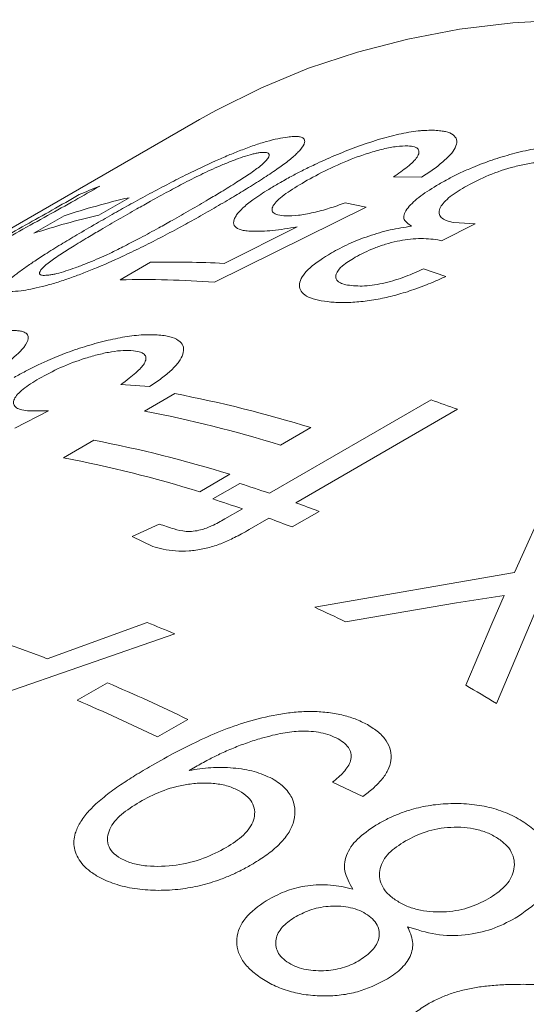
# Model space of a CAD drawing. Units: inches. Extents: x 0.1 to 11, y 0 to 8.5.
# Drawn here: x 10.3 to 10.4, y 8.2 to 8.3 of the extents above; entities that cross this region are included whole.
import ezdxf

# ---------------------------------------------------------------- set-up
doc = ezdxf.new("R2010")
doc.units = ezdxf.units.IN
doc.header["$MEASUREMENT"] = 0

msp = doc.modelspace()

# ---------------------------------------------------------------- linework, layer by layer
at = {"color": 7, "linetype": 'Continuous', "lineweight": 0}
for p, q in [((10.3569779267, 8.3066766309), (10.2430394107, 8.2409013257)), ((10.3932976338, 8.2972751177), (10.388693755, 8.2972954374)), ((10.3454641314, 8.2939145313), (10.3405052007, 8.2910518016)), ((10.3842231353, 8.2923777833), (10.3594450849, 8.2800822926)), ((10.3808025929, 8.2930663475), (10.3842231353, 8.2923777833)), ((10.3298827272, 8.2880920902), (10.3348416578, 8.29095482)), ((10.3610289996, 8.2831612338), (10.3729591416, 8.289125224)), ((10.4020624188, 8.2896413156), (10.3965461328, 8.2868600737)), ((10.3985976361, 8.2898429309), (10.4020624188, 8.2896413156)), ((10.3965461328, 8.2868600737), (10.3959777757, 8.2870147443)), ((10.3440328455, 8.2804860346), (10.3489917762, 8.2833487643)), ((10.3936026532, 8.2823006303), (10.3972662784, 8.2810401787)), ((10.3488043841, 8.2630405108), (10.3441154199, 8.2633574358)), ((10.3479811609, 8.2590250616), (10.3529400915, 8.2618877913)), ((10.3684096681, 8.2455878492), (10.3948572984, 8.2608557412)), ((10.3322869291, 8.2590790342), (10.3267813378, 8.2562576784)), ((10.3288819482, 8.2590592722), (10.3322869291, 8.2590790342)), ((10.3991864873, 8.2593140538), (10.372738857, 8.2440461618)), ((10.375197397, 8.2563202923), (10.3702384663, 8.2534575625)), ((10.3347573457, 8.2513911156), (10.3397162764, 8.2542538453)), ((10.408489989, 8.2326585143), (10.4171780371, 8.2519318454)), ((10.3619735819, 8.2486863463), (10.3570146512, 8.2458236165)), ((10.3591499329, 8.2446606692), (10.3635578713, 8.2472053178)), ((10.361134848, 8.2413881849), (10.3640017297, 8.2430432006)), ((10.3765384951, 8.242617339), (10.3721305567, 8.2400726903)), ((10.3459665124, 8.2384925017), (10.3503943035, 8.2405394832)), ((10.3683309187, 8.2415015131), (10.3651368852, 8.2396576369)), ((10.349341935, 8.23690614), (10.3459665124, 8.2384925017)), ((10.3758475865, 8.2269398324), (10.408489989, 8.2326585143)), ((10.4134959913, 8.2299942469), (10.4055566557, 8.2112412205)), ((10.3990118496, 8.2276848592), (10.3808625052, 8.2245804486)), ((10.4068255403, 8.228897871), (10.3990118496, 8.2276848592)), ((10.4048003331, 8.2242425503), (10.4068255403, 8.228897871)), ((10.3320896338, 8.2185440977), (10.3484146968, 8.2244497363)), ((10.4005204755, 8.2141929523), (10.4048003331, 8.2242425503)), ((10.3529536702, 8.222607161), (10.2971629253, 8.2032537257)), ((10.3369599187, 8.211739294), (10.3419188494, 8.2146020238)), ((10.3550687713, 8.2086054961), (10.3501098406, 8.2057427664)), ((10.3563361251, 8.2008708779), (10.3552944053, 8.2002695059)), ((10.3837000745, 8.1960230181), (10.3787419012, 8.1983398014))]:
    msp.add_line(p, q, dxfattribs=at)
at = {"color": 7, "linetype": 'Continuous', "lineweight": 0, "flags": 128}
msp.add_lwpolyline([(10.5345045247, 8.2878669677), (10.5243423168, 8.2936130028), (10.5141929602, 8.2988699421), (10.5040735691, 8.3036289212), (10.4940012071, 8.3078819155), (10.4839928585, 8.3116217534), (10.4740653996, 8.3148421286), (10.4642355703, 8.317537611), (10.454519946, 8.3197036554), (10.4449349093, 8.3213366092), (10.4354966229, 8.3224337189), (10.4262210019, 8.3229931346), (10.4171236869, 8.3230139131), (10.4082200182, 8.3224960191), (10.3995250093, 8.3214403261), (10.3910533221, 8.3198486141), (10.3828192416, 8.3177235672), (10.3748366525, 8.3150687687), (10.367119015, 8.3118886951), (10.3596793431, 8.3081887088), (10.3569779267, 8.3066766309)], dxfattribs=at)
at = {"color": 7, "linetype": 'Continuous', "lineweight": 0}
for centre, radius, start, end in [((10.3843548498, 8.1854086698), 0.1187200336333882, 111.5886069169, 113.3357431144), ((10.3734988343, 8.1727553144), 0.1243603650796845, 103.0282339696, 108.1103451113), ((10.3685399037, 8.1698925847), 0.1243603650793773, 103.0282339696, 108.1103451113), ((10.3525831269, 8.1274538024), 0.1559363234141867, 86.8952084755, 91.319688879), ((10.3476129138, 8.1227783838), 0.1577482804706943, 85.6983952332, 91.3004288733), ((10.313404896, 8.0565641336), 0.2090952799116732, 72.8110881248, 79.1010517631), ((10.3155489529, 8.0313019782), 0.2428677495149797, 69.8563636592, 70.9405217491), ((10.3084459653, 8.0537014039), 0.2090952799103597, 72.8110881248, 79.1010517632), ((10.3001810809, 8.0489301877), 0.209095279911079, 72.8110881248, 79.1010517632), ((10.2952221502, 8.0460674579), 0.2090952799108494, 72.8110881248, 79.1010517632), ((10.2916303574, 8.0233643386), 0.2351134858290029, 70.9397182837, 72.1860695516), ((10.2872224191, 8.0208196899), 0.235113485838413, 70.9397182837, 72.1860695515), ((10.2866897091, 8.0094509401), 0.2498787183993877, 68.9262351527, 69.8570444553), ((10.2806647637, 8.0199117028), 0.2313845850712681, 71.8266031641, 72.4608285103), ((10.2822817707, 8.0069062914), 0.2498787183884526, 68.9262351527, 69.8570444553), ((10.2567760134, 7.9673414144), 0.2856035332108647, 64.2483537201, 65.36021067), ((10.2526070047, 7.9819265296), 0.2607616145216834, 67.367343207, 68.4437269193), ((10.2480258289, 7.9960742795), 0.2378225037496832, 69.3001203999, 72.9979411565), ((10.2324107024, 7.9570424714), 0.2798731091818759, 64.0068846703, 66.9659659798), ((10.2342980413, 7.9248156927), 0.3337200862768716, 59.1240908144, 60.12632464), ((10.2274517718, 7.9541797417), 0.2798731091784909, 64.0068846703, 66.9659659798)]:
    msp.add_arc(centre, radius, start, end, dxfattribs=at)
for points, knots in [([(10.3699981376631, 8.29627882443741), (10.37065077779701, 8.296647416776834), (10.37185562152577, 8.297327877792869), (10.37380237564796, 8.298347975228436), (10.37615640851296, 8.299500232203233), (10.3790777589868, 8.300809418481649), (10.38258868397798, 8.30219950360141), (10.38614152046784, 8.30341853188647), (10.38966709613418, 8.304365122871042), (10.3920384374698, 8.304758103310528), (10.39347482913683, 8.304888934572219), (10.39438811921636, 8.304940447018703), (10.39500427514339, 8.3049322007334), (10.39541684350632, 8.304926679149858)], [0, 0, 0, 0, 0.0903233358514911, 0.1667465715138615, 0.2502811736624806, 0.3763623926530421, 0.5003395356586829, 0.6304384209561189, 0.7500759619872275, 0.874843995952732, 0.9065453940483994, 0.937424258869408, 1, 1, 1, 1]), ([(10.39541684350632, 8.304926679149858), (10.39577621076967, 8.304902771397282), (10.39642789193572, 8.30485941677469), (10.39757352062004, 8.304675524050909), (10.39857498477146, 8.304243520417089), (10.39913031510714, 8.303428997001058), (10.39902717856602, 8.302402364395174), (10.39831722360115, 8.301210991705782), (10.39702891140357, 8.299927046184084), (10.39534030996853, 8.298597907811338), (10.39397857088919, 8.297716076915991), (10.39329763376507, 8.297275117702181)], [0, 0, 0, 0, 0.0689743814671072, 0.1250790206156039, 0.2499355595848357, 0.3732173441679694, 0.4998409270895476, 0.622130893622289, 0.7498204135543614, 0.8748977901173054, 1, 1, 1, 1]), ([(10.34011692158854, 8.28968785049019), (10.34108909752387, 8.290246181300121), (10.34293221228865, 8.291304701390999), (10.34584919470109, 8.292934027937692), (10.34882513682997, 8.294558336979994), (10.35191128583818, 8.29618821228333), (10.35545291367181, 8.297985683129564), (10.35872534496111, 8.299547757259797), (10.36167795051158, 8.300835937894488), (10.36381169867868, 8.301702653409892), (10.36593946895919, 8.30248479797894), (10.36799996935135, 8.303130075079581), (10.36985212036055, 8.30359786549416), (10.37086924561616, 8.303754800409594), (10.37137799623144, 8.303833296872389)], [0, 0, 0, 0, 0.1059830328087347, 0.2009295699332057, 0.3049770400836577, 0.4072521987585659, 0.5002704471830909, 0.6341148944643054, 0.6938964172929425, 0.7501382740118019, 0.8133333753399895, 0.8750530054496799, 0.9375034097285917, 1, 1, 1, 1]), ([(10.37137799623144, 8.303833296872389), (10.37171455408176, 8.303868363344606), (10.37232443950891, 8.303931908231068), (10.37308279200748, 8.303929272619552), (10.37371206552317, 8.303806767329023), (10.37416710119037, 8.303518196795151), (10.37426396285538, 8.302847672224592), (10.37374218878834, 8.301996537854338), (10.37289065715247, 8.301112871174933), (10.37224121138247, 8.300525930163392), (10.37120297331868, 8.299683314533867), (10.36957820360647, 8.29850444181983), (10.36729084976247, 8.296981851747512), (10.3647945576373, 8.295413388080602), (10.36214016680429, 8.293814122197983), (10.36032915050919, 8.292759701164638), (10.35937044322843, 8.2922015167218)], [0, 0, 0, 0, 0.0457308640345458, 0.0828701143618672, 0.1250038383436623, 0.1869733657952689, 0.249897368428827, 0.3705826545991519, 0.4123448656110282, 0.4552994310305733, 0.4997013590524977, 0.5900295551643464, 0.6932088037251398, 0.7987351560646526, 0.8934553643919841, 1, 1, 1, 1]), ([(10.39104786408546, 8.302380681320821), (10.39046989953919, 8.30237057075827), (10.38931395656515, 8.30235034939033), (10.38705330482176, 8.301901761195335), (10.38469635025311, 8.301234852332248), (10.38154777632733, 8.300159994934864), (10.37781204163331, 8.29852804146439), (10.3753743217737, 8.297174892723275), (10.37415393716269, 8.296497472020667)], [0, 0, 0, 0, 0.1249176106542497, 0.2498382215730464, 0.3748866139618947, 0.5000473398487235, 0.7497109726228416, 1, 1, 1, 1]), ([(10.38869375498865, 8.297295437358153), (10.38950960219738, 8.297854039697446), (10.3911392278925, 8.298969827942754), (10.392531547438, 8.300333211101862), (10.39294990201458, 8.301274433463648), (10.39281434221647, 8.30184842066543), (10.39224703808034, 8.302268220257789), (10.39144906682809, 8.302343055682574), (10.39104786408546, 8.302380681320821)], [0, 0, 0, 0, 0.2503090852135395, 0.4999834682562946, 0.6273701251409761, 0.7506095511072605, 0.874611858759796, 1, 1, 1, 1]), ([(10.39616683811676, 8.296134827766803), (10.39676900569011, 8.296472173749585), (10.39790327669501, 8.297107614420623), (10.39975233601371, 8.298021253948434), (10.40199718656334, 8.299025860473845), (10.40480648143575, 8.300096239281247), (10.40818264018797, 8.301112591950444), (10.41156371372984, 8.301891258023664), (10.41431675763734, 8.302302978098185), (10.41635696401971, 8.30244668584496), (10.41831541217638, 8.302473672860229), (10.4195557236873, 8.302306363569935), (10.42037943152713, 8.302195251181733)], [0, 0, 0, 0, 0.0894506398500898, 0.1684934088801668, 0.2501674426829805, 0.3757723023649516, 0.5000791904106742, 0.6281641597474744, 0.7500163741241285, 0.8119188805468248, 0.8750927559296598, 1, 1, 1, 1]), ([(10.366859968151, 8.301274247940343), (10.3666639056485, 8.30124496901431), (10.36629214315021, 8.301189451990142), (10.36539147953782, 8.300978940708347), (10.36415207963589, 8.300612187617004), (10.36249029183946, 8.300006831842609), (10.36082276746797, 8.29933142008366), (10.35914617546684, 8.29860080323376), (10.35757428172081, 8.297868310810124), (10.3560381214801, 8.29711121621468), (10.35413589142835, 8.296136765479565), (10.35175052016638, 8.294865728983748), (10.34916252664166, 8.293443466284142), (10.34647277128013, 8.291925096859542), (10.34475756886511, 8.290942082292096), (10.34377060454806, 8.29037643459203)], [0, 0, 0, 0, 0.0325610143044296, 0.0617403321369317, 0.1248170007381539, 0.1840969845302151, 0.2496896275487279, 0.3118938648628104, 0.3746715831642474, 0.4338786177653435, 0.4997231195992917, 0.6160241708060762, 0.749855227928794, 0.8560613243264199, 1, 1, 1, 1]), ([(10.35551311766799, 8.291909492245368), (10.35648775445282, 8.292477316305174), (10.35818205559836, 8.29346441731549), (10.36072347760948, 8.294975188162281), (10.36296964690303, 8.296362715826548), (10.36483657025003, 8.297576633469648), (10.36612350528778, 8.298475443031686), (10.36701784787761, 8.299154033587213), (10.36771499125321, 8.299773002596842), (10.368350588142, 8.300520059310275), (10.36853995935469, 8.301128019779066), (10.36785614373367, 8.301360818187659), (10.36718816319125, 8.30130276894236), (10.366859968151, 8.301274247940343)], [0, 0, 0, 0, 0.1440050336452775, 0.250337251033282, 0.3846944065076104, 0.5006468657668905, 0.5672583688779385, 0.625787832011391, 0.6890533312198506, 0.7508500779055981, 0.8752042712171664, 0.9386848319234083, 1, 1, 1, 1]), ([(10.41590634984981, 8.29966238809276), (10.41535908938796, 8.299731375220613), (10.41429024793699, 8.29986611234667), (10.41228133194119, 8.299735552294928), (10.41014690484309, 8.299388188253669), (10.40724251085439, 8.298678279782079), (10.40367526479655, 8.297431323008764), (10.40144637183813, 8.296227045401851), (10.40033053045465, 8.295624152927399)], [0, 0, 0, 0, 0.1275717249393838, 0.2491573155605702, 0.3725630313060231, 0.5005514105950702, 0.7499631362406157, 1, 1, 1, 1]), ([(10.34067304066575, 8.295800453629575), (10.33932202783145, 8.295029374903969), (10.33658314998022, 8.293466184392743), (10.33214951055125, 8.29099243159746), (10.32757006266447, 8.28845877114534), (10.32293571684554, 8.285911718760696), (10.31850105947083, 8.283487407866177), (10.31427465143808, 8.281184946816438), (10.31023925952643, 8.27898968211681), (10.30615409708437, 8.27676723560615), (10.30214586659918, 8.27458181715328), (10.29803932723741, 8.27233665113306), (10.29532377415178, 8.270842332084454), (10.29387640818497, 8.270045873143564)], [0, 0, 0, 0, 0.0982836541143775, 0.1992482355153123, 0.3014395921037492, 0.4021044157158726, 0.4999787768051559, 0.5836918708869893, 0.6670108184448094, 0.7501196045972289, 0.8347192068710898, 0.9119067875311048, 0.9999999999999999, 0.9999999999999999, 0.9999999999999999, 0.9999999999999999]), ([(10.36559018950425, 8.2884226550136), (10.36523543441483, 8.288441776720562), (10.36455163846161, 8.288478634108179), (10.3634822179263, 8.2886872701731), (10.36267645244941, 8.289165298134249), (10.36250325967812, 8.289863340757474), (10.36271386346789, 8.290532031369109), (10.36311951382904, 8.291242401333882), (10.36403094080329, 8.292243358508898), (10.36545591551156, 8.293387701311289), (10.36694506885535, 8.294418784771517), (10.36838657133315, 8.295328262030155), (10.36943181335534, 8.295944785070077), (10.3699981376631, 8.29627882443741)], [0, 0, 0, 0, 0.0648290356987016, 0.124958974754445, 0.2476549922596004, 0.3717978025259212, 0.4345312194195003, 0.4998494781926687, 0.6198497979978407, 0.7497838130762087, 0.8316551859880607, 0.9087888180576094, 1, 1, 1, 1]), ([(10.37415393716269, 8.296497472020667), (10.37308450738725, 8.295855476514012), (10.37094942158262, 8.294573750939897), (10.3692105898287, 8.293037882951074), (10.36876794869669, 8.29203982934341), (10.36895299131771, 8.29144023373499), (10.36970654740571, 8.291041321246212), (10.37064263331917, 8.290969282963813), (10.37111085473367, 8.290933250089056)], [0, 0, 0, 0, 0.2502736746245318, 0.4996641969734465, 0.6277654840784809, 0.7499146555099561, 0.8749096508571355, 1, 1, 1, 1]), ([(10.39168088219385, 8.289254039534164), (10.39111022515769, 8.289633877812395), (10.39026427087888, 8.29019695825541), (10.39045492146178, 8.291327450313076), (10.39123431329681, 8.292551420487603), (10.39300506425917, 8.294199024290041), (10.39511251495695, 8.295489315933786), (10.39616683811676, 8.296134827766803)], [0, 0, 0, 0, 0.2490828288327631, 0.3692457491626142, 0.4994952532067497, 0.7496056507056007, 1, 1, 1, 1]), ([(10.40033053045465, 8.295624152927399), (10.39938580850751, 8.295038487863687), (10.39749929061935, 8.293868971666344), (10.39628647246104, 8.292378700337428), (10.39612620497628, 8.291341030498867), (10.39646444223195, 8.290667727030838), (10.39726496673738, 8.29014224896006), (10.39815337957793, 8.289942711078465), (10.39859763614497, 8.289842930874682)], [0, 0, 0, 0, 0.250019091096024, 0.4992638195437518, 0.6280582405940471, 0.7496862751760469, 0.8748290085424014, 1, 1, 1, 1]), ([(10.2897851185042, 8.267848073213695), (10.29115454448568, 8.268621074465587), (10.29392616314587, 8.270185572819681), (10.29809193151546, 8.272516026899725), (10.30218157467294, 8.274794604340352), (10.30622654784138, 8.27704200790664), (10.31030574797431, 8.279304873266227), (10.31469766842698, 8.281738604224392), (10.3192998932591, 8.284289969017744), (10.3239979047328, 8.28690306040904), (10.32852514365625, 8.289433766555568), (10.33299127684099, 8.291947947798603), (10.33584511537751, 8.293573090406532), (10.33732766181041, 8.294417339072146)], [0, 0, 0, 0, 0.0821744038762573, 0.1663150212226554, 0.2499877677929196, 0.3288253308536268, 0.4121187472021978, 0.5000067829373182, 0.600422592463974, 0.7002381691745198, 0.7998625737774163, 0.8960301980864909, 1, 1, 1, 1]), ([(10.35937044322843, 8.2922015167218), (10.3583964193569, 8.291643385322613), (10.35655650339626, 8.290589083780821), (10.35362379454319, 8.288975623552114), (10.35062430754956, 8.287379856905309), (10.34751025314576, 8.285798626691559), (10.34392204613874, 8.284079332057699), (10.34060639992036, 8.28261544927293), (10.33761050956601, 8.281426266104079), (10.33545416013614, 8.280639315607777), (10.33330437858676, 8.279936111022717), (10.33121196912257, 8.279352251809698), (10.32933654690345, 8.278926547545932), (10.3283160389432, 8.278774965427045), (10.32780556465766, 8.278699141644328)], [0, 0, 0, 0, 0.1060635355525831, 0.200352370828571, 0.3056146562237835, 0.4082007569067635, 0.5003015452135515, 0.6351736959069336, 0.6947120314583336, 0.750193440597729, 0.8135240360518962, 0.875053559055941, 0.9374998063151527, 1, 1, 1, 1]), ([(10.37111085473367, 8.290933250089056), (10.3717583117015, 8.290946083680815), (10.37305404291006, 8.29097176706394), (10.37559163983241, 8.291450390364597), (10.37823507174003, 8.292140132053238), (10.37994634753336, 8.29275746290768), (10.38080259287359, 8.29306634746595)], [0, 0, 0, 0, 0.2497131746919304, 0.4997415576841626, 0.7496932044401432, 1, 1, 1, 1]), ([(10.34377060454806, 8.29037643459203), (10.34278723933495, 8.289804599510875), (10.3410883063346, 8.288816655787459), (10.33853862243734, 8.287310270070881), (10.33628872479381, 8.28593826695928), (10.33440860398502, 8.284743084857501), (10.33310840964981, 8.28386481058371), (10.3319096615504, 8.282993692904649), (10.3308874682092, 8.282050943130775), (10.33070264040144, 8.281436781558627), (10.33110280634567, 8.281245206411347), (10.33151518438392, 8.28118045648315), (10.33202716286006, 8.28123054252791), (10.33236766805635, 8.281263853612844)], [0, 0, 0, 0, 0.1449217503095726, 0.2503773173836316, 0.384543066185783, 0.5007220964736786, 0.5672955431980257, 0.6258746904493057, 0.7506447109178752, 0.875000998037895, 0.9061038461408176, 0.9375518116660065, 1, 1, 1, 1]), ([(10.33236766805635, 8.281263853612844), (10.3325782992645, 8.281296535918852), (10.33296216643329, 8.281356098147963), (10.33385402004573, 8.28154918104579), (10.33508717971948, 8.281898669782645), (10.33675058902172, 8.282468684793335), (10.33844527221315, 8.283123635578804), (10.34014250804256, 8.283824262820305), (10.34153513141784, 8.28444398630679), (10.3426859973643, 8.28498907249033), (10.34369205164063, 8.285479592491578), (10.34527412760711, 8.286270155518972), (10.34751649767655, 8.287440407451344), (10.3500948526377, 8.288840118116488), (10.35280699195094, 8.290361306042195), (10.35451925859054, 8.291340901177366), (10.35551311766799, 8.291909492245368)], [0, 0, 0, 0, 0.0342576934859719, 0.0624333113962205, 0.1247930173262156, 0.1827448934457342, 0.2496937198992601, 0.3137127104549955, 0.3746803144767321, 0.4119027137375908, 0.4535628731388546, 0.4997548367589061, 0.6127550399348124, 0.7498609972051001, 0.8548106277358869, 0.9999999999999999, 0.9999999999999999, 0.9999999999999999, 0.9999999999999999]), ([(10.3256908948239, 8.280255052847705), (10.32602816719083, 8.280571298021485), (10.32670271769962, 8.281203793783924), (10.32815601091381, 8.282281031848893), (10.32982870049054, 8.283430707335267), (10.33187674155822, 8.28475569802918), (10.33425724678342, 8.286232944292749), (10.33706532379481, 8.287915038952832), (10.33904450195528, 8.289064833294855), (10.34011692158854, 8.28968785049019)], [0, 0, 0, 0, 0.1249637281175234, 0.2499295959139944, 0.3687585313702308, 0.4999341153203316, 0.6642715729430798, 0.8180852215265287, 1, 1, 1, 1]), ([(10.37295914164364, 8.289125224013121), (10.3715805075224, 8.288903893261322), (10.36951160009135, 8.288571743614032), (10.36713657572664, 8.288414380290595), (10.3661057517294, 8.28841989623669), (10.36559018950425, 8.2884226550136)], [0, 0, 0, 0, 0.4995805522460398, 0.7497173477877406, 1, 1, 1, 1]), ([(10.37855854951559, 8.284890649323565), (10.37947145654635, 8.285385040824275), (10.38129637163524, 8.286373336980477), (10.38461989582694, 8.28767660341502), (10.38819827300654, 8.28871992833661), (10.39052001973107, 8.289076003582716), (10.39168088219385, 8.289254039534164)], [0, 0, 0, 0, 0.250198078015895, 0.5001497769198674, 0.7500772350183678, 1, 1, 1, 1]), ([(10.39597777574318, 8.287014744294474), (10.39497187563038, 8.287138467638226), (10.39350696288095, 8.287318648454749), (10.39110425179707, 8.287112107886292), (10.38927584168822, 8.286800412255744), (10.3873990987923, 8.28632364160069), (10.38493103979118, 8.285487716832668), (10.38343027189846, 8.284695477703071), (10.38243142996312, 8.284168199854646)], [0, 0, 0, 0, 0.262197596030082, 0.3818436805058879, 0.499941262064153, 0.6249702050884183, 0.7503974545441007, 1, 1, 1, 1]), ([(10.37690804555302, 8.27705651316775), (10.37629186504773, 8.277195695052782), (10.37506007322255, 8.277473930256143), (10.37386866068764, 8.278169176026175), (10.37330866609178, 8.279065991159078), (10.37333751580853, 8.280441984844444), (10.37468825671085, 8.282447605326661), (10.37726757073858, 8.28407574510044), (10.37855854951559, 8.284890649323565)], [0, 0, 0, 0, 0.1252681973255045, 0.2504206804609529, 0.3739659914699242, 0.5009097057135335, 0.750199095259219, 1, 1, 1, 1]), ([(10.38243142996312, 8.284168199854646), (10.38168896709205, 8.28370717351547), (10.38020682832341, 8.282786851385874), (10.37930489864709, 8.281614075572493), (10.3792278446687, 8.280802811361294), (10.37950961903301, 8.280273220596344), (10.38015826173224, 8.2798609026764), (10.38085385894736, 8.279701555145076), (10.38120197770931, 8.27962180803839)], [0, 0, 0, 0, 0.2500867557388193, 0.4992347639785232, 0.6264125917863879, 0.7496698313674405, 0.8747196991445535, 0.9999999999999999, 0.9999999999999999, 0.9999999999999999, 0.9999999999999999]), ([(10.39726627840931, 8.28104017872639), (10.39669758285978, 8.280778485499463), (10.3956668480527, 8.280304178433063), (10.39403102396669, 8.279622557514429), (10.39206469304929, 8.278887191383815), (10.38967275112209, 8.278111571516853), (10.38685580128751, 8.277429530778972), (10.38407581539321, 8.276968515850044), (10.38138574318248, 8.27674381608377), (10.37892823519841, 8.276758068327629), (10.37758159200893, 8.276957009408385), (10.37690804555302, 8.27705651316775)], [0, 0, 0, 0, 0.0913719048683367, 0.1656074200247375, 0.2502331052530639, 0.3796587995828759, 0.5002323547707506, 0.627022150960837, 0.7501149972504562, 0.8750157730713336, 1, 1, 1, 1]), ([(10.38120197770931, 8.27962180803839), (10.38207990340152, 8.279528289132625), (10.38339173681143, 8.279388549259272), (10.38563284099666, 8.279639161427555), (10.38791973411996, 8.280085164364793), (10.39075121278218, 8.2809714295405), (10.39265100275187, 8.281857017865681), (10.3936026532095, 8.28230063034305)], [0, 0, 0, 0, 0.249113342707431, 0.3722356102787379, 0.4995914282833852, 0.7493333190111964, 1, 1, 1, 1]), ([(10.32780556465766, 8.278699141644328), (10.32718134043703, 8.278635223650777), (10.32593354689057, 8.27850745472221), (10.32500964013586, 8.278760655382461), (10.32490137097872, 8.27934565506142), (10.32542760615913, 8.279951788886317), (10.3256908948239, 8.280255052847703)], [0, 0, 0, 0, 0.2500443877829214, 0.4998264455269887, 0.7497506206060461, 1, 1, 1, 1]), ([(10.32602145963166, 8.272180263684403), (10.32636885626825, 8.272187324417384), (10.3269983829482, 8.272200119359319), (10.32778570084452, 8.272121840044491), (10.3284462055309, 8.271917187970777), (10.32893558139298, 8.271537372837534), (10.32907624142861, 8.270749217355375), (10.32858620443166, 8.269811581006364), (10.32775680344798, 8.268867132055158), (10.32711918785523, 8.268247568671967), (10.32609438836637, 8.267367766250617), (10.32448275083718, 8.266152382293086), (10.32220628748988, 8.264599387746143), (10.31971680363629, 8.263011861542227), (10.31706597427723, 8.261402608681491), (10.31525543308637, 8.260346854484313), (10.31429697731425, 8.259787964297589)], [0, 0, 0, 0, 0.0457308640305804, 0.0828701143634652, 0.1250038383437625, 0.1869733657990671, 0.249897368428942, 0.3705826546008387, 0.4123448656125576, 0.4552994310315872, 0.4997013590526324, 0.5900295551373823, 0.6932088037071952, 0.7987351560255036, 0.8934553643920117, 1, 1, 1, 1]), ([(10.32669052492562, 8.26452679303975), (10.32729233676316, 8.264865300185107), (10.32842593768722, 8.265502928076156), (10.33026968931772, 8.266433917323589), (10.33250454370562, 8.26747129096901), (10.33529510323697, 8.26860338126872), (10.33864027752456, 8.269722939373178), (10.34198353609941, 8.270629490954665), (10.34469997238003, 8.271167324706864), (10.34670905491317, 8.27142007144296), (10.34863493263007, 8.271562350625091), (10.34985036717622, 8.271485331883587), (10.35065755388347, 8.271434182683866)], [0, 0, 0, 0, 0.0894506398682398, 0.1684934088817102, 0.250167442682677, 0.3757723023482944, 0.5000791904110143, 0.6281641597473445, 0.7500163741242145, 0.811918880547077, 0.8750927559297234, 1, 1, 1, 1]), ([(10.35065755388347, 8.271434182683866), (10.35102133201462, 8.271383013202499), (10.35168849715791, 8.27128916892918), (10.35285059631313, 8.270998151560656), (10.35386922247955, 8.270443711867356), (10.35446468491511, 8.269500491576496), (10.35435227236116, 8.268349804739936), (10.35370814715608, 8.267076267113376), (10.35245418630477, 8.265735624580708), (10.35083903363524, 8.264378655942211), (10.34948267015642, 8.263486604908724), (10.34880438408475, 8.2630405107749)], [0, 0, 0, 0, 0.0681937980866935, 0.125066685365729, 0.2499444582377443, 0.3719670883860617, 0.4998345920267599, 0.6248348858338748, 0.7498393963552547, 0.8749004556795548, 0.9999999999999999, 0.9999999999999999, 0.9999999999999999, 0.9999999999999999]), ([(10.3461858459106, 8.268896299802364), (10.34564939533754, 8.268925993037469), (10.34460166642444, 8.268983986191927), (10.34262277379518, 8.268746494758574), (10.34051477311997, 8.268306172741665), (10.33763992440772, 8.26749357678494), (10.33409827807455, 8.266159042279948), (10.33187202710574, 8.26494580390221), (10.3307575083705, 8.26433842543444)], [0, 0, 0, 0, 0.1275717249446856, 0.2491573155662987, 0.3725630313065953, 0.5005514105950754, 0.7499631362406218, 1, 1, 1, 1]), ([(10.34411541988718, 8.263357435828004), (10.34458279850644, 8.263698420723578), (10.34546654552359, 8.264343175044688), (10.34656378871618, 8.265256337413476), (10.3473902137172, 8.266057648660647), (10.34799959606674, 8.266832552173033), (10.34829899282209, 8.26756444715365), (10.3481752255056, 8.268116393975825), (10.34779825798671, 8.268453383241427), (10.34724745026885, 8.268731872087795), (10.34660827866854, 8.268830870857572), (10.3461858459106, 8.268896299802364)], [0, 0, 0, 0, 0.1483039759265571, 0.2804218912834407, 0.3973015250342667, 0.5003121308587082, 0.6302184263307378, 0.7500548748476944, 0.8110508408930837, 0.8751222451827388, 0.9999999999999999, 0.9999999999999999, 0.9999999999999999, 0.9999999999999999]), ([(10.3307575083705, 8.26433842543444), (10.32981149566551, 8.26375713901326), (10.32792240025939, 8.262596366539386), (10.32668467417275, 8.261191290203083), (10.32649549291696, 8.26025406055912), (10.32680775003523, 8.25967207295756), (10.3275794073489, 8.259249302433892), (10.32844773523559, 8.259122620351803), (10.32888194819201, 8.259059272160146)], [0, 0, 0, 0, 0.2500190910956848, 0.4992638195430642, 0.6280582405844584, 0.7496862751764007, 0.87482900854257, 1, 1, 1, 1]), ([(10.35283218132717, 8.239754123765408), (10.35344094476207, 8.239582778722639), (10.35435520687468, 8.239325446774286), (10.3559676980264, 8.239345658273152), (10.35746843653084, 8.239627811177257), (10.35925092047042, 8.240340899371263), (10.3604386542943, 8.24100116708), (10.36113484795081, 8.241388184929601)], [0, 0, 0, 0, 0.2495137510044037, 0.3747284347904698, 0.49891613901577, 0.7062882285748662, 1, 1, 1, 1]), ([(10.36513688519309, 8.239657636866628), (10.36471665903401, 8.23942182312227), (10.36392709249563, 8.238978750653285), (10.36277025946189, 8.23837548797398), (10.36142009056468, 8.237725405532057), (10.35975313718592, 8.237033237483534), (10.35756662625786, 8.236439571016684), (10.35525079261802, 8.236110726616326), (10.3530112778277, 8.236118599130554), (10.35100479815291, 8.236405266606413), (10.3498965121171, 8.236739095027609), (10.34934193502183, 8.236906139987271)], [0, 0, 0, 0, 0.0948909821123044, 0.1782914810304647, 0.2503755665594774, 0.3754298053607237, 0.5003308230140613, 0.6235132827459849, 0.7499416148161268, 0.8748728681740626, 1, 1, 1, 1]), ([(10.34917052144413, 8.201070454409418), (10.3505067971254, 8.20182039856109), (10.35296343245512, 8.203199110547049), (10.35687296361765, 8.205165892169934), (10.36086355997478, 8.206930259515467), (10.36536315838405, 8.20846151893706), (10.36938979085127, 8.209406769305012), (10.3727580252469, 8.209843088243854), (10.37530084580058, 8.209952976694053), (10.37782405819397, 8.209798016894862), (10.38024629220211, 8.209394772917824), (10.38252338683006, 8.208728329351656), (10.3837960933324, 8.208086432520794), (10.38444994782612, 8.207756657253208)], [0, 0, 0, 0, 0.1360934647667418, 0.2501968855507317, 0.3773748127239778, 0.5002359233382335, 0.6268785867583158, 0.6895118956895525, 0.7501215059225601, 0.8120814362099712, 0.8750676038214515, 0.9358158314558381, 1, 1, 1, 1]), ([(10.37965462750505, 8.205429671332118), (10.37923422024974, 8.205638746415993), (10.37839378425994, 8.206056708339432), (10.37686309459878, 8.206457273233609), (10.37523746147042, 8.206688896262916), (10.37311959556047, 8.206741477143328), (10.37099409354212, 8.206464890752429), (10.36887761439705, 8.206010166009042), (10.36692853849709, 8.205492598048538), (10.36477133793669, 8.204807278409055), (10.36250139689404, 8.203942389829653), (10.3603762656175, 8.203003221769528), (10.35831563339741, 8.201975444911032), (10.35702583606194, 8.20125573713353), (10.35633612506384, 8.200870877934408)], [0, 0, 0, 0, 0.0624945657856738, 0.1249328635249287, 0.1875606476543596, 0.2498541352805754, 0.3599230723162687, 0.4258166475839827, 0.4996710714074614, 0.5967596738435366, 0.6976901497783654, 0.8002878701596337, 0.8932051969589697, 1, 1, 1, 1]), ([(10.38444994782612, 8.207756657253208), (10.38508448029878, 8.207356408292727), (10.38633419772607, 8.2065681143555), (10.38762916389928, 8.20512037071713), (10.3883255105844, 8.203537927296622), (10.38838825270144, 8.20190052596075), (10.38787563484038, 8.20027200147494), (10.38681971154001, 8.198746678237821), (10.38542356706914, 8.19730830010676), (10.38427464481033, 8.196451499721245), (10.38370007446865, 8.196023018084231)], [0, 0, 0, 0, 0.1268655187876574, 0.2498627833621385, 0.3737964290372766, 0.4997606480683824, 0.6217489947828455, 0.7497610760640828, 0.874856751251359, 1, 1, 1, 1]), ([(10.3787419011801, 8.198339801431684), (10.37938826215066, 8.198881762531578), (10.38067933855413, 8.199964304980044), (10.38171202579715, 8.201537495734101), (10.38187027937398, 8.202857923493399), (10.38154507136304, 8.203830166244567), (10.3808011290442, 8.204714660114096), (10.38003703957271, 8.205191181536037), (10.37965462750505, 8.205429671332118)], [0, 0, 0, 0, 0.2502996296052949, 0.4999620340594458, 0.6275688852290449, 0.7499174800666771, 0.8748385142067825, 1, 1, 1, 1]), ([(10.34037061566715, 8.182937604816601), (10.3398273148329, 8.183280186362587), (10.33879317650812, 8.183932268383684), (10.33764869643231, 8.185066862293422), (10.33690036597787, 8.186271746012043), (10.33633867367135, 8.187919739400513), (10.33645313032184, 8.189477451235998), (10.33697825902619, 8.190856882792511), (10.33744011633314, 8.19173152608871), (10.33822558032066, 8.192912926158133), (10.33956668489267, 8.194417461310328), (10.34161739700739, 8.196177860135029), (10.34396451342337, 8.197859048219428), (10.3464912224543, 8.199493766459037), (10.34824699518606, 8.200526986611129), (10.34917052144413, 8.201070454409418)], [0, 0, 0, 0, 0.0656216346241533, 0.1249065766521795, 0.1869010369640469, 0.2498976874009575, 0.3682054193130688, 0.4102381348330985, 0.4539970251509946, 0.4997260235948259, 0.591588963016803, 0.694134444903535, 0.7985523131176814, 0.8940396868579905, 0.9999999999999999, 0.9999999999999999, 0.9999999999999999, 0.9999999999999999]), ([(10.35529440525227, 8.200269505887753), (10.35647136497938, 8.200454200156697), (10.35884241080008, 8.20082627624766), (10.36250598674371, 8.200743912024056), (10.36605193849942, 8.200212588344765), (10.36793780511864, 8.199357841404018), (10.36887581827273, 8.198932697936463)], [0, 0, 0, 0, 0.248858671505555, 0.5013385755042523, 0.7519702767703463, 1, 1, 1, 1]), ([(10.36887581827273, 8.198932697936463), (10.36927623180026, 8.198687710114388), (10.37004884082754, 8.19821499930446), (10.37129858463872, 8.197133578865724), (10.37233059344351, 8.195598650795588), (10.37269659796384, 8.193605627963613), (10.37240430534994, 8.191613500637308), (10.37141365367948, 8.189679553596493), (10.36982750138159, 8.187904124193185), (10.36781089450219, 8.186269193947957), (10.3662416514493, 8.185315009922316), (10.36545685042055, 8.184837808762452)], [0, 0, 0, 0, 0.0648552773149566, 0.1251400596490505, 0.2482555258923443, 0.3736244565129357, 0.4997348035922733, 0.6210121733865895, 0.7497851500579058, 0.8748639534945695, 1, 1, 1, 1]), ([(10.36348653787666, 8.196937416594336), (10.36290260481616, 8.19721584889331), (10.36172953887349, 8.197775192882137), (10.35950381699525, 8.198179293030192), (10.35718657443618, 8.198242132970893), (10.35412209683954, 8.197942232652764), (10.3505674367825, 8.196918962118334), (10.34830154671202, 8.195709367788526), (10.34716682533386, 8.195103622362996)], [0, 0, 0, 0, 0.1244734705920174, 0.2500553556487272, 0.3757138998241413, 0.5001344298227516, 0.7496753456487154, 1, 1, 1, 1]), ([(10.36136839754893, 8.187667786809552), (10.36238041726929, 8.188318169534456), (10.36440097184345, 8.189616695406356), (10.36582594301207, 8.191715367906047), (10.36609575494227, 8.19346922664323), (10.36579255656358, 8.19476233123362), (10.36497162065022, 8.19597687237451), (10.36398937443881, 8.196612184383786), (10.36348653787666, 8.196937416594336)], [0, 0, 0, 0, 0.2501917442685905, 0.4995219590356064, 0.6280185601760832, 0.7524968657111494, 0.8732969150472509, 0.9999999999999999, 0.9999999999999999, 0.9999999999999999, 0.9999999999999999]), ([(10.34716682533386, 8.195103622362996), (10.34611996027172, 8.194447881396849), (10.34402939068274, 8.193138379177638), (10.34236579330001, 8.191112974696638), (10.34187680149581, 8.18940067061268), (10.34199378082529, 8.188108742815297), (10.34261870374463, 8.18684819849183), (10.34361669873376, 8.186184448646195), (10.34411572780125, 8.185852552724755)], [0, 0, 0, 0, 0.2503121152036822, 0.4998685262565534, 0.6278668745096103, 0.7502508570724625, 0.8751175273854558, 1, 1, 1, 1]), ([(10.38625359468977, 8.191565326437658), (10.38684085812095, 8.191884343062696), (10.38794681931459, 8.192485129675118), (10.38975191526307, 8.193257329877996), (10.39195726397897, 8.194012723097995), (10.39473495981833, 8.194633477369537), (10.39810173143104, 8.194919832898421), (10.40149117372558, 8.194797982794773), (10.40425394955172, 8.194310917174311), (10.40629723197706, 8.193680100984034), (10.40826545800509, 8.192901220237635), (10.40952876079429, 8.19211982052057), (10.41036575059031, 8.191602111230772)], [0, 0, 0, 0, 0.0895271034335896, 0.1686015115516464, 0.2501711915475339, 0.3760005348607102, 0.5000917480400842, 0.6283439418457535, 0.7499544211092928, 0.8114086179877799, 0.8750504916862607, 1, 1, 1, 1]), ([(10.38203974209902, 8.180873141960626), (10.38150256206779, 8.181846187680717), (10.38042861055233, 8.183791539080508), (10.3809299230721, 8.186784932744455), (10.38296699406778, 8.189448735781314), (10.38514511825653, 8.19085146091786), (10.38625359468977, 8.191565326437658)], [0, 0, 0, 0, 0.2498925460768504, 0.4995950388258342, 0.7453372450447754, 1, 1, 1, 1]), ([(10.40595781221409, 8.189057462570545), (10.40540611759874, 8.189388784166423), (10.40432680718351, 8.190036966764684), (10.40234807346171, 8.190673299183802), (10.40023342345513, 8.190995438350594), (10.39736543670916, 8.191021402432813), (10.39387860730993, 8.190397281357134), (10.39173625439288, 8.189297358299626), (10.39066325827283, 8.188746462523465)], [0, 0, 0, 0, 0.1277803370919076, 0.2499836772878223, 0.3731258916794931, 0.500530495933749, 0.7498410109384739, 1, 1, 1, 1]), ([(10.41036575059031, 8.191602111230772), (10.41112537746642, 8.191025591504086), (10.41264415872884, 8.18987291064742), (10.41413587426359, 8.18781858003557), (10.41488536615478, 8.1856181269175), (10.41486790057205, 8.183402979163938), (10.41417891637402, 8.18124848589783), (10.41238747566107, 8.178621419654508), (10.4101074825969, 8.177102252314693), (10.40859375860437, 8.176093652732929)], [0, 0, 0, 0, 0.125084552252184, 0.2500913016019865, 0.371885013020661, 0.500213462075648, 0.623959769937421, 0.7503408552644878, 1, 1, 1, 1]), ([(10.40420535754117, 8.179262586631332), (10.40517914302348, 8.179897875114193), (10.4071238753595, 8.181166600185337), (10.40838015602251, 8.183369001992261), (10.40855402592454, 8.185219096930721), (10.40821877736605, 8.186618623010586), (10.40739020210972, 8.18794433561804), (10.40643521568438, 8.188686466746278), (10.40595781221409, 8.189057462570545)], [0, 0, 0, 0, 0.2500822414172668, 0.4994354818221254, 0.6301384237654767, 0.7498872843886084, 0.8749671458894244, 1, 1, 1, 1]), ([(10.34411572780125, 8.185852552724755), (10.34474021362247, 8.185562734479285), (10.34598443517683, 8.184985302461442), (10.34915413160897, 8.184496793756022), (10.35325974351995, 8.184644324831545), (10.35777979765406, 8.185781419959442), (10.36017117118515, 8.187038458327454), (10.36136839754893, 8.187667786809552)], [0, 0, 0, 0, 0.1248749046250088, 0.24879996094906, 0.4995602390458085, 0.749457929719767, 1, 1, 1, 1]), ([(10.39066325827283, 8.188746462523465), (10.38968904664983, 8.188111314487184), (10.38774340667812, 8.186842833001052), (10.38649006607478, 8.184697956523271), (10.38635657680686, 8.182896533689844), (10.38671252635728, 8.181534138191072), (10.3875433219654, 8.180229846447785), (10.38850676938724, 8.17949039885067), (10.38898849269197, 8.179120675363862)], [0, 0, 0, 0, 0.2500842383886149, 0.4994539985148669, 0.629350330166144, 0.7498350989949389, 0.874917654966818, 1, 1, 1, 1]), ([(10.36545685042055, 8.184837808762452), (10.36483630335852, 8.184496275566252), (10.36369469277562, 8.183867962364799), (10.36186607421862, 8.183012410806771), (10.35961685296732, 8.182139521928166), (10.35682317164025, 8.18132025090909), (10.35338544513449, 8.18075926653189), (10.35044991656322, 8.180626651711158), (10.34809564799284, 8.180739187860768), (10.34638444828152, 8.180936338041198), (10.3447196431548, 8.181250369889167), (10.34313539485415, 8.1817045662784), (10.34166263708016, 8.182258684408584), (10.34080132809287, 8.182711277719495), (10.34037061566715, 8.182937604816601)], [0, 0, 0, 0, 0.0910283949410194, 0.1674634936949128, 0.25013690766105, 0.3795844401226379, 0.4999439087288625, 0.6287275570596584, 0.6899279685681284, 0.7499780317794914, 0.813235155595452, 0.8749647662871584, 0.9374739732116915, 1, 1, 1, 1]), ([(10.36838731477951, 8.179249676857653), (10.36931607805589, 8.179731150838888), (10.37117205460563, 8.180693295274624), (10.37462933688, 8.18156342824855), (10.37778629206551, 8.181622671783538), (10.38026132091262, 8.1813113291256), (10.38144679370196, 8.181019239172619), (10.38203974209902, 8.180873141960626)], [0, 0, 0, 0, 0.2502131547932108, 0.5000087315488034, 0.7494730317946998, 0.8746917132540806, 1, 1, 1, 1]), ([(10.36690593917745, 8.166426774648947), (10.36625876601219, 8.166916872486693), (10.36496488860198, 8.167896713053466), (10.36367603490797, 8.169590869701581), (10.36304130439821, 8.171392777780866), (10.36307321852309, 8.17378828960412), (10.36451509495909, 8.176688250434912), (10.36709535887616, 8.178395063705167), (10.36838731477951, 8.179249676857653)], [0, 0, 0, 0, 0.1252218625852131, 0.250352993541047, 0.3724762745308754, 0.5007947730175349, 0.7500445067991172, 0.9999999999999999, 0.9999999999999999, 0.9999999999999999, 0.9999999999999999]), ([(10.38446911262998, 8.17665230035194), (10.38405895376738, 8.176902377611814), (10.3832391016492, 8.177402248247105), (10.38170813617992, 8.177856111639155), (10.38008521861591, 8.178097063532688), (10.37790050114119, 8.178103729507171), (10.37523608225851, 8.177643384829421), (10.37359811564118, 8.17680679740041), (10.37277802393579, 8.176387937574994)], [0, 0, 0, 0, 0.1251843352308851, 0.2502265628323447, 0.3719762725844361, 0.5004794633791223, 0.7499017108016169, 1, 1, 1, 1]), ([(10.38898849269197, 8.179120675363862), (10.38953549230011, 8.178789636535116), (10.39060871176125, 8.178140134582813), (10.39258653795201, 8.177493584418272), (10.39469388271652, 8.17716769205219), (10.39753543160339, 8.17708991116494), (10.40100255589697, 8.177637867044075), (10.40313677776674, 8.178720516692906), (10.40420535754117, 8.179262586631332)], [0, 0, 0, 0, 0.1274762917903882, 0.2501099363611807, 0.3726745367952108, 0.5004746894113304, 0.7498935554578319, 1, 1, 1, 1]), ([(10.37277802393579, 8.176387937574994), (10.37202779516592, 8.175901650809903), (10.37052927235222, 8.174930331339416), (10.36957097690338, 8.173285781263802), (10.36938812741759, 8.171906824480253), (10.36961191303521, 8.170856596299874), (10.37019908616561, 8.169841019531347), (10.37093069919301, 8.169269230147705), (10.37129673270647, 8.168983158045085)], [0, 0, 0, 0, 0.2500882069586516, 0.4995314744235202, 0.628843075025796, 0.7498355274912404, 0.8748401444684728, 0.9999999999999999, 0.9999999999999999, 0.9999999999999999, 0.9999999999999999]), ([(10.38291734296839, 8.169091336702314), (10.38367972861112, 8.169581740567512), (10.3852020442601, 8.170560968712), (10.38626222337896, 8.172232064041584), (10.38646106063593, 8.17366134895245), (10.38622258416184, 8.174747653483662), (10.38559544412809, 8.175790052621212), (10.38484475933232, 8.176364729137607), (10.38446911262998, 8.17665230035194)], [0, 0, 0, 0, 0.2501955893258508, 0.4995853011783867, 0.6275523688243119, 0.7498552788630888, 0.8748262384773072, 1, 1, 1, 1]), ([(10.40859375860437, 8.176093652732929), (10.40737257233829, 8.175459544207545), (10.40496460692654, 8.174209193266954), (10.40048828923412, 8.173230003009587), (10.39554596708052, 8.17325005147633), (10.39253387823041, 8.17423363372945), (10.39102334726493, 8.17472688991291)], [0, 0, 0, 0, 0.2542883285570511, 0.5014120423617053, 0.7499633687747037, 1, 1, 1, 1]), ([(10.39102334726493, 8.17472688991291), (10.39138055800617, 8.173918276395472), (10.39209450720608, 8.17230211846078), (10.39163110325709, 8.169819322020892), (10.39024169881534, 8.168038468894387), (10.3887338816888, 8.166813792830391), (10.38785320604024, 8.166280405113918), (10.38741274858417, 8.166013638799807)], [0, 0, 0, 0, 0.2499473264834328, 0.4995641876380701, 0.7493438203381665, 0.8746378608052223, 1, 1, 1, 1]), ([(10.37129673270647, 8.168983158045085), (10.37170348210746, 8.168734344923609), (10.37251631080163, 8.168237128593027), (10.37402364604598, 8.167768716222637), (10.37563531138418, 8.16752833474655), (10.3777994145043, 8.167481033696502), (10.37991409532719, 8.167804953654892), (10.38172776589707, 8.16845449674828), (10.38252068920191, 8.168878988152143), (10.38291734296839, 8.169091336702314)], [0, 0, 0, 0, 0.1251319571473784, 0.2500577630382305, 0.3695483681113602, 0.5002611593326332, 0.7495594935622076, 0.8747190686019258, 1, 1, 1, 1]), ([(10.38741274858417, 8.166013638799807), (10.38596075283903, 8.165287833840036), (10.38378144800831, 8.164198470968088), (10.38019746043576, 8.163512651776273), (10.37734494712364, 8.163333502855954), (10.37445017046573, 8.163539364369917), (10.37163447114758, 8.164129245669475), (10.36904303057742, 8.165089605993037), (10.3676185175562, 8.165980917502662), (10.36690593917745, 8.166426774648947)], [0, 0, 0, 0, 0.2496852418109694, 0.3747533389518037, 0.4998111100936754, 0.6281864326231709, 0.7499006588387449, 0.8748938195750833, 1, 1, 1, 1]), ([(10.39433232120788, 8.162081073855987), (10.39497014959613, 8.162419549221505), (10.39618870702958, 8.163066199135947), (10.39821422721619, 8.163839471537756), (10.40029467855241, 8.164433454602314), (10.40252195732437, 8.164854752470465), (10.40487555294679, 8.165138389635201), (10.40763940366623, 8.16529637317594), (10.41093193920868, 8.165315672776153), (10.41444175299115, 8.165222568185632), (10.41820768066294, 8.165013961803442), (10.42065988291425, 8.16482646648389), (10.42204566514313, 8.164720509611167)], [0, 0, 0, 0, 0.0878646754230723, 0.1678635748219929, 0.2499232328751343, 0.328783703098449, 0.4118893497331356, 0.4998786682029172, 0.6159087001571697, 0.7499383548442274, 0.8586858062797903, 0.9999999999999999, 0.9999999999999999, 0.9999999999999999, 0.9999999999999999]), ([(10.39301754988732, 8.146921709314501), (10.39250385757837, 8.147364518062451), (10.39155457784267, 8.14818280824103), (10.39034843115918, 8.149491749161474), (10.38927952674969, 8.151053608411544), (10.38856066658291, 8.152982907248065), (10.38862534167807, 8.155126552456313), (10.38931854762874, 8.157159241861933), (10.39051265888521, 8.159028501902382), (10.39217697561087, 8.16070877842258), (10.39361375217822, 8.161623565324941), (10.39433232120788, 8.162081073855987)], [0, 0, 0, 0, 0.090764645331904, 0.167728885621527, 0.2501812698373467, 0.3733767060990328, 0.4998296151256251, 0.6241018137600867, 0.7499348601168963, 0.8749359719525402, 1, 1, 1, 1])]:
    msp.add_open_spline(points, degree=3, knots=knots, dxfattribs=at)

doc.saveas('drawing.dxf')
